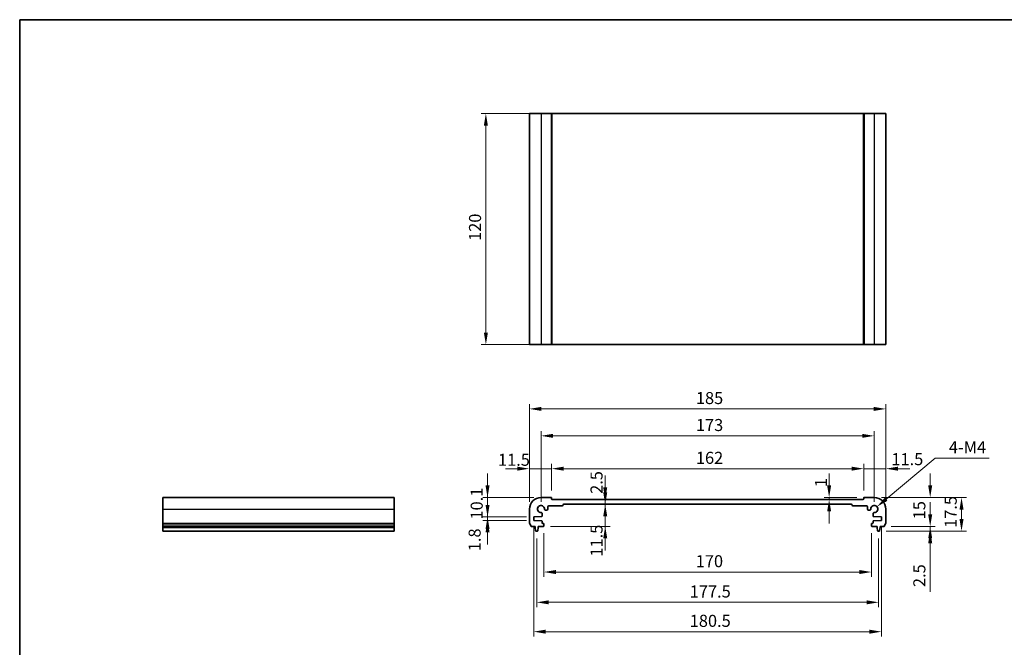
# Model space of a CAD drawing. Units: millimetres. Extents: x 0 to 4732, y 0 to 984.
# Drawn here: x 2366 to 2877, y 236 to 562 of the extents above; entities that cross this region are included whole.
import ezdxf

# ---------------------------------------------------------------- set-up
doc = ezdxf.new("R2010")
doc.units = ezdxf.units.MM
doc.header["$LTSCALE"] = 2.5
doc.layers.get('Defpoints').update_dxf_attribs({"lineweight": 25})
for name, color, linetype, lineweight in [('Border (ISO)', 7, 'Continuous', 35), ('Dimension (ISO)', 7, 'Continuous', 18), ('Visible (ISO)', 7, 'Continuous', 35), ('Visible Narrow (ISO)', 7, 'Continuous', 25)]:
    doc.layers.add(name, color=color, linetype=linetype, lineweight=lineweight)
doc.styles.add('Note Text (TK)', font='txt')
doc.dimstyles.new('Default - Method 1b (TK)', dxfattribs={"dimscale": 2.5, "dimtxt": 2.5, "dimasz": 2.5, "dimexe": 1, "dimexo": 1.499999999999999, "dimgap": 1, "dimtad": 1, "dimtoh": 1, "dimrnd": 1e-08, "dimdsep": 46, "dimtxsty": 'Note Text (TK)', "dimcen": 0.09, "dimdle": 5, "dimclrd": 100, "dimclre": 100, "dimclrt": 7, "dimadec": 1, "dimazin": 1, "dimtfac": 1, "dimtmove": 0, "dimatfit": 3, "dimfxl": 1, "dimtolj": 1, "dimlwd": -1, "dimlwe": -1, "dimarcsym": 0})

# ---------------------------------------------------------------- blocks, each defined once
blk = doc.blocks.new('図面枠 tk図枠')
at = {"layer": 'Border (ISO)'}
for q in [(405.4999999999999, 289), (14.50000000000001, 8.000000000000007)]:
    blk.add_line((14.49999999999999, 289), q, dxfattribs=at)
blk = doc.blocks.new('*D46')
at = {"layer": 'Defpoints', "color": 0}
for p in [(2607.985927230649, 513.2988457396516), (2642.303357876158, 513.2988457396516), (2642.303357876158, 393.2988457396517)]:
    blk.add_point(p, dxfattribs=at)
at = {"layer": 'Dimension (ISO)', "color": 100}
for p, q in [((2638.553357876159, 513.2988457396516), (2605.485927230649, 513.2988457396516)), ((2607.985927230649, 399.5488457396517), (2607.985927230649, 507.0488457396516)), ((2638.553357876159, 393.2988457396517), (2605.485927230649, 393.2988457396517))]:
    blk.add_line(p, q, dxfattribs=at)
for points in [[(2606.944260563983, 507.0488457396516), (2609.027593897315, 507.0488457396516), (2607.985927230649, 513.2988457396516)], [(2606.944260563983, 399.5488457396517), (2609.027593897315, 399.5488457396517), (2607.985927230649, 393.2988457396517)]]:
    blk.add_solid(points, dxfattribs=at)
at = {"layer": 'Dimension (ISO)', "color": 7, "insert": (2602.360927230649, 447.1198684669241), "char_height": 6.25, "attachment_point": 4, "rotation": 90, "style": 'Note Text (TK)'}
blk.add_mtext('\\A1;120', dxfattribs=at)
blk = doc.blocks.new('*D47')
at = {"layer": 'Defpoints', "color": 0}
for p in [(2608.853357876114, 313.9191699876989), (2636.603357876114, 313.9191699876989), (2632.853357876114, 303.819169987699)]:
    blk.add_point(p, dxfattribs=at)
at = {"layer": 'Dimension (ISO)', "color": 100}
for p, q in [((2608.853357876114, 320.1691699876989), (2608.853357876114, 326.4191699876989)), ((2632.853357876114, 313.9191699876989), (2606.353357876113, 313.9191699876989)), ((2608.853357876114, 303.819169987699), (2608.853357876114, 313.9191699876989)), ((2629.103357876114, 303.819169987699), (2606.353357876113, 303.819169987699)), ((2608.853357876114, 297.5691699876989), (2608.853357876114, 291.3191699876989))]:
    blk.add_line(p, q, dxfattribs=at)
for points in [[(2607.811691209447, 320.1691699876989), (2609.89502454278, 320.1691699876989), (2608.853357876114, 313.9191699876989)], [(2607.811691209447, 297.5691699876989), (2609.89502454278, 297.5691699876989), (2608.853357876114, 303.819169987699)]]:
    blk.add_solid(points, dxfattribs=at)
at = {"layer": 'Dimension (ISO)', "color": 7, "insert": (2603.228357876113, 302.4593688513345), "char_height": 6.25, "attachment_point": 4, "rotation": 90, "style": 'Note Text (TK)'}
blk.add_mtext('\\A1;10.1', dxfattribs=at)
blk = doc.blocks.new('*D48')
at = {"layer": 'Defpoints', "color": 0}
for p in [(2608.853357876114, 302.0191699876988), (2632.853357876114, 303.819169987699), (2632.853357876114, 302.0191699876988)]:
    blk.add_point(p, dxfattribs=at)
at = {"layer": 'Dimension (ISO)', "color": 100}
for p, q in [((2608.853357876114, 310.069169987699), (2608.853357876114, 316.319169987699)), ((2629.103357876114, 303.819169987699), (2606.353357876114, 303.819169987699)), ((2629.103357876114, 302.0191699876988), (2606.353357876114, 302.0191699876988)), ((2608.853357876114, 303.819169987699), (2608.853357876114, 302.0191699876988)), ((2608.853357876114, 295.7691699876988), (2608.853357876114, 289.5191699876988))]:
    blk.add_line(p, q, dxfattribs=at)
for points in [[(2607.811691209448, 310.069169987699), (2609.89502454278, 310.069169987699), (2608.853357876114, 303.819169987699)], [(2607.811691209448, 295.7691699876988), (2609.89502454278, 295.7691699876988), (2608.853357876114, 302.0191699876988)]]:
    blk.add_solid(points, dxfattribs=at)
at = {"layer": 'Dimension (ISO)', "color": 7, "insert": (2602.159156126063, 286.009245619762), "char_height": 6.25, "attachment_point": 4, "rotation": 90, "style": 'Note Text (TK)'}
blk.add_mtext('\\A1;1.8', dxfattribs=at)
blk = doc.blocks.new('*D49')
at = {"layer": 'Defpoints', "color": 0}
for p in [(2630.603357876113, 328.8822202343256), (2642.103357876113, 313.7191699876985), (2630.603357876113, 307.9191699876988)]:
    blk.add_point(p, dxfattribs=at)
at = {"layer": 'Dimension (ISO)', "color": 100}
for p, q in [((2624.353357876113, 328.8822202343256), (2618.103357876113, 328.8822202343256)), ((2630.603357876113, 311.6691699876988), (2630.603357876113, 331.3822202343256)), ((2642.103357876113, 328.8822202343256), (2630.603357876113, 328.8822202343256)), ((2642.103357876113, 317.4691699876985), (2642.103357876113, 331.3822202343256)), ((2648.353357876113, 328.8822202343256), (2654.603357876113, 328.8822202343256))]:
    blk.add_line(p, q, dxfattribs=at)
for points in [[(2624.353357876113, 329.9238869009923), (2624.353357876113, 327.8405535676589), (2630.603357876113, 328.8822202343256)], [(2648.353357876113, 329.9238869009923), (2648.353357876113, 327.8405535676589), (2642.103357876113, 328.8822202343256)]]:
    blk.add_solid(points, dxfattribs=at)
at = {"layer": 'Dimension (ISO)', "color": 7, "insert": (2614.285425818238, 333.4934127235183), "char_height": 6.25, "attachment_point": 4, "style": 'Note Text (TK)'}
blk.add_mtext('\\A1;11.5', dxfattribs=at)
blk = doc.blocks.new('*D50')
at = {"layer": 'Defpoints', "color": 0}
for p in [(2804.103357876113, 328.8822202343256), (2642.103357876113, 313.7191699876985), (2804.103357876113, 313.7191699876994)]:
    blk.add_point(p, dxfattribs=at)
at = {"layer": 'Dimension (ISO)', "color": 100}
for p, q in [((2642.103357876113, 317.4691699876985), (2642.103357876113, 331.3822202343256)), ((2648.353357876113, 328.8822202343256), (2797.853357876113, 328.8822202343256)), ((2804.103357876113, 317.4691699876994), (2804.103357876113, 331.3822202343256))]:
    blk.add_line(p, q, dxfattribs=at)
for points in [[(2648.353357876113, 329.9238869009923), (2648.353357876113, 327.8405535676589), (2642.103357876113, 328.8822202343256)], [(2797.853357876113, 329.9238869009923), (2797.853357876113, 327.8405535676589), (2804.103357876113, 328.8822202343256)]]:
    blk.add_solid(points, dxfattribs=at)
at = {"layer": 'Dimension (ISO)', "color": 7, "insert": (2716.995403330658, 334.5072202343256), "char_height": 6.25, "attachment_point": 4, "style": 'Note Text (TK)'}
blk.add_mtext('\\A1;162', dxfattribs=at)
blk = doc.blocks.new('*D51')
at = {"layer": 'Defpoints', "color": 0}
for p in [(2815.603357876114, 328.8822202343256), (2804.103357876113, 313.7191699876994), (2815.603357876114, 307.9191699876992)]:
    blk.add_point(p, dxfattribs=at)
at = {"layer": 'Dimension (ISO)', "color": 100}
for p, q in [((2797.853357876113, 328.8822202343256), (2791.603357876113, 328.8822202343256)), ((2804.103357876113, 317.4691699876994), (2804.103357876113, 331.3822202343256)), ((2804.103357876113, 328.8822202343256), (2815.603357876114, 328.8822202343256)), ((2815.603357876114, 311.6691699876992), (2815.603357876114, 331.3822202343256)), ((2821.853357876113, 328.8822202343256), (2828.103357876114, 328.8822202343256))]:
    blk.add_line(p, q, dxfattribs=at)
for points in [[(2797.853357876113, 329.9238869009923), (2797.853357876113, 327.8405535676589), (2804.103357876113, 328.8822202343256)], [(2821.853357876113, 329.9238869009923), (2821.853357876113, 327.8405535676589), (2815.603357876114, 328.8822202343256)]]:
    blk.add_solid(points, dxfattribs=at)
at = {"layer": 'Dimension (ISO)', "color": 7, "insert": (2818.476060467197, 333.8084160141043), "char_height": 6.25, "attachment_point": 4, "style": 'Note Text (TK)'}
blk.add_mtext('\\A1;11.5', dxfattribs=at)
blk = doc.blocks.new('*D52')
at = {"layer": 'Defpoints', "color": 0}
for p in [(2786.16483862135, 313.9191699876996), (2786.16483862135, 312.9191699876989), (2804.303357876115, 313.9191699876996)]:
    blk.add_point(p, dxfattribs=at)
at = {"layer": 'Dimension (ISO)', "color": 100}
for p, q in [((2786.16483862135, 320.1691699876996), (2786.16483862135, 326.4191699876996)), ((2800.553357876114, 313.9191699876996), (2783.66483862135, 313.9191699876996)), ((2786.16483862135, 312.9191699876989), (2786.16483862135, 313.9191699876996)), ((2786.16483862135, 306.6691699876989), (2786.16483862135, 300.4191699876989))]:
    blk.add_line(p, q, dxfattribs=at)
for points in [[(2785.123171954683, 320.1691699876996), (2787.206505288017, 320.1691699876996), (2786.16483862135, 313.9191699876996)], [(2785.123171954683, 306.6691699876989), (2787.206505288017, 306.6691699876989), (2786.16483862135, 312.9191699876989)]]:
    blk.add_solid(points, dxfattribs=at)
at = {"layer": 'Dimension (ISO)', "color": 7, "insert": (2781.939245820205, 319.2627977408173), "char_height": 6.25, "attachment_point": 4, "rotation": 90, "style": 'Note Text (TK)'}
blk.add_mtext('\\A1;1', dxfattribs=at)
blk = doc.blocks.new('*D53')
at = {"layer": 'Defpoints', "color": 0}
for p in [(2809.603357876115, 313.9191699876993), (2838.623007025915, 313.9191699876993), (2814.623007025915, 298.9191699876993)]:
    blk.add_point(p, dxfattribs=at)
at = {"layer": 'Dimension (ISO)', "color": 100}
for p, q in [((2838.623007025915, 320.1691699876993), (2838.623007025915, 326.4191699876993)), ((2813.353357876115, 313.9191699876993), (2841.123007025915, 313.9191699876993)), ((2818.373007025915, 298.9191699876993), (2841.123007025915, 298.9191699876993)), ((2838.623007025915, 292.6691699876993), (2838.623007025915, 286.4191699876993))]:
    blk.add_line(p, q, dxfattribs=at)
for points in [[(2837.581340359248, 320.1691699876993), (2839.664673692582, 320.1691699876993), (2838.623007025915, 313.9191699876993)], [(2837.581340359248, 292.6691699876993), (2839.664673692582, 292.6691699876993), (2838.623007025915, 298.9191699876993)]]:
    blk.add_solid(points, dxfattribs=at)
at = {"layer": 'Dimension (ISO)', "color": 7, "insert": (2832.998007025914, 302.5839427149712), "char_height": 6.25, "attachment_point": 4, "rotation": 90, "style": 'Note Text (TK)'}
blk.add_mtext('\\A1;15', dxfattribs=at)
blk = doc.blocks.new('*D54')
at = {"layer": 'Defpoints', "color": 0}
for p in [(2814.623007025915, 298.9191699876993), (2812.095001649872, 296.4191699876995), (2838.623007025915, 296.4191699876995)]:
    blk.add_point(p, dxfattribs=at)
at = {"layer": 'Dimension (ISO)', "color": 100}
for p, q in [((2838.623007025915, 305.1691699876993), (2838.623007025915, 311.4191699876993)), ((2818.373007025915, 298.9191699876993), (2841.123007025915, 298.9191699876993)), ((2838.623007025915, 298.9191699876993), (2838.623007025915, 296.4191699876995)), ((2815.845001649872, 296.4191699876995), (2841.123007025915, 296.4191699876995)), ((2838.623007025915, 290.1691699876995), (2838.623007025915, 264.9035449877002))]:
    blk.add_line(p, q, dxfattribs=at)
for points in [[(2837.581340359248, 305.1691699876993), (2839.664673692582, 305.1691699876993), (2838.623007025915, 298.9191699876993)], [(2837.581340359248, 290.1691699876995), (2839.664673692582, 290.1691699876995), (2838.623007025915, 296.4191699876995)]]:
    blk.add_solid(points, dxfattribs=at)
at = {"layer": 'Dimension (ISO)', "color": 7, "insert": (2832.998007025914, 267.4035449876994), "char_height": 6.25, "attachment_point": 4, "rotation": 90, "style": 'Note Text (TK)'}
blk.add_mtext('\\A1;2.5', dxfattribs=at)
blk = doc.blocks.new('*D55')
at = {"layer": 'Defpoints', "color": 0}
for p in [(2809.603357876114, 345.9191699876992), (2636.603357876113, 307.9191699876988), (2809.603357876114, 307.9191699876992)]:
    blk.add_point(p, dxfattribs=at)
at = {"layer": 'Dimension (ISO)', "color": 100}
for p, q in [((2636.603357876113, 311.6691699876988), (2636.603357876113, 348.4191699876992)), ((2809.603357876114, 311.6691699876992), (2809.603357876114, 348.4191699876992)), ((2642.853357876113, 345.9191699876992), (2803.353357876114, 345.9191699876992))]:
    blk.add_line(p, q, dxfattribs=at)
for points in [[(2642.853357876113, 346.9608366543659), (2642.853357876113, 344.8775033210325), (2636.603357876113, 345.9191699876992)], [(2803.353357876114, 346.9608366543659), (2803.353357876114, 344.8775033210325), (2809.603357876114, 345.9191699876992)]]:
    blk.add_solid(points, dxfattribs=at)
at = {"layer": 'Dimension (ISO)', "color": 7, "insert": (2716.995403330658, 351.5441699876992), "char_height": 6.25, "attachment_point": 4, "style": 'Note Text (TK)'}
blk.add_mtext('\\A1;173', dxfattribs=at)
blk = doc.blocks.new('*D56')
at = {"layer": 'Defpoints', "color": 0}
for p in [(2815.603357876114, 359.9191699876992), (2630.603357876113, 307.9191699876988), (2815.603357876114, 307.9191699876992)]:
    blk.add_point(p, dxfattribs=at)
at = {"layer": 'Dimension (ISO)', "color": 100}
for p, q in [((2630.603357876113, 311.6691699876988), (2630.603357876113, 362.4191699876992)), ((2636.853357876113, 359.9191699876992), (2809.353357876114, 359.9191699876992)), ((2815.603357876114, 311.6691699876992), (2815.603357876114, 362.4191699876992))]:
    blk.add_line(p, q, dxfattribs=at)
for points in [[(2636.853357876113, 360.9608366543659), (2636.853357876113, 358.8775033210325), (2630.603357876113, 359.9191699876992)], [(2809.353357876114, 360.9608366543659), (2809.353357876114, 358.8775033210325), (2815.603357876114, 359.9191699876992)]]:
    blk.add_solid(points, dxfattribs=at)
at = {"layer": 'Dimension (ISO)', "color": 7, "insert": (2716.995403330658, 365.5441699876992), "char_height": 6.25, "attachment_point": 4, "style": 'Note Text (TK)'}
blk.add_mtext('\\A1;185', dxfattribs=at)
blk = doc.blocks.new('*D57')
at = {"layer": 'Defpoints', "color": 0}
for p in [(2638.103357876113, 299.2191699876985), (2808.103357876113, 299.2191699876994), (2808.103357876113, 275.2191699876994)]:
    blk.add_point(p, dxfattribs=at)
at = {"layer": 'Dimension (ISO)', "color": 100}
for p, q in [((2638.103357876113, 295.4691699876985), (2638.103357876113, 272.7191699876994)), ((2808.103357876113, 295.4691699876994), (2808.103357876113, 272.7191699876994)), ((2644.353357876113, 275.2191699876994), (2801.853357876113, 275.2191699876994))]:
    blk.add_line(p, q, dxfattribs=at)
for points in [[(2644.353357876113, 276.2608366543661), (2644.353357876113, 274.1775033210327), (2638.103357876113, 275.2191699876994)], [(2801.853357876113, 276.2608366543661), (2801.853357876113, 274.1775033210327), (2808.103357876113, 275.2191699876994)]]:
    blk.add_solid(points, dxfattribs=at)
at = {"layer": 'Dimension (ISO)', "color": 7, "insert": (2716.924380603386, 280.8441699876994), "char_height": 6.25, "attachment_point": 4, "style": 'Note Text (TK)'}
blk.add_mtext('\\A1;170', dxfattribs=at)
blk = doc.blocks.new('*D58')
at = {"layer": 'Defpoints', "color": 0}
for p in [(2634.353357876114, 296.4191699876987), (2811.853357876113, 296.4191699876992), (2811.853357876113, 259.4909607842167)]:
    blk.add_point(p, dxfattribs=at)
at = {"layer": 'Dimension (ISO)', "color": 100}
for p, q in [((2634.353357876114, 292.6691699876987), (2634.353357876114, 256.9909607842167)), ((2811.853357876113, 292.6691699876992), (2811.853357876113, 256.9909607842167)), ((2640.603357876113, 259.4909607842167), (2805.603357876113, 259.4909607842167))]:
    blk.add_line(p, q, dxfattribs=at)
for points in [[(2640.603357876113, 260.5326274508834), (2640.603357876113, 258.44929411755), (2634.353357876114, 259.4909607842167)], [(2805.603357876113, 260.5326274508834), (2805.603357876113, 258.44929411755), (2811.853357876113, 259.4909607842167)]]:
    blk.add_solid(points, dxfattribs=at)
at = {"layer": 'Dimension (ISO)', "color": 7, "insert": (2713.799380603385, 265.1159607842167), "char_height": 6.25, "attachment_point": 4, "style": 'Note Text (TK)'}
blk.add_mtext('\\A1;177.5', dxfattribs=at)
blk = doc.blocks.new('*D59')
at = {"layer": 'Defpoints', "color": 0}
for p in [(2632.853357876113, 302.0191699876987), (2813.353357876114, 302.0191699876996), (2813.353357876114, 244.2478263724349)]:
    blk.add_point(p, dxfattribs=at)
at = {"layer": 'Dimension (ISO)', "color": 100}
for p, q in [((2632.853357876113, 298.2691699876987), (2632.853357876113, 241.7478263724349)), ((2813.353357876114, 298.2691699876996), (2813.353357876114, 241.7478263724349)), ((2639.103357876113, 244.2478263724349), (2807.103357876114, 244.2478263724349))]:
    blk.add_line(p, q, dxfattribs=at)
for points in [[(2639.103357876113, 245.2894930391015), (2639.103357876113, 243.2061597057682), (2632.853357876113, 244.2478263724349)], [(2807.103357876114, 245.2894930391015), (2807.103357876114, 243.2061597057682), (2813.353357876114, 244.2478263724349)]]:
    blk.add_solid(points, dxfattribs=at)
at = {"layer": 'Dimension (ISO)', "color": 7, "insert": (2713.799380603385, 249.8728263724349), "char_height": 6.25, "attachment_point": 4, "style": 'Note Text (TK)'}
blk.add_mtext('\\A1;180.5', dxfattribs=at)
blk = doc.blocks.new('*D60')
at = {"layer": 'Defpoints', "color": 0}
for p in [(2809.603357876114, 307.919169987699), (2811.000862996072, 309.0928839390906)]:
    blk.add_point(p, dxfattribs=at)
at = {"layer": 'Dimension (ISO)', "color": 100}
for p, q in [((2841.121236291097, 334.3898949142958), (2815.786839434285, 313.1124522657733)), ((2869.277486291103, 334.3898949142956), (2841.121236291097, 334.3898949142958))]:
    blk.add_line(p, q, dxfattribs=at)
blk.add_solid([(2815.116911379838, 313.9101150054753), (2816.456767488732, 312.3147895260711), (2811.000862996072, 309.0928839390906)], dxfattribs=at)
at = {"layer": 'Dimension (ISO)', "color": 7, "insert": (2846.408168109285, 340.0148949142956), "char_height": 6.25, "attachment_point": 4, "style": 'Note Text (TK)'}
blk.add_mtext('\\A1; 4-M4', dxfattribs=at)
blk = doc.blocks.new('*D61')
at = {"layer": 'Defpoints', "color": 0}
for p in [(2809.603357876115, 313.9191699876993), (2854.894832437055, 313.9191699876993), (2812.095001649872, 296.4191699876993)]:
    blk.add_point(p, dxfattribs=at)
at = {"layer": 'Dimension (ISO)', "color": 100}
for p, q in [((2813.353357876115, 313.9191699876993), (2857.394832437055, 313.9191699876993)), ((2854.894832437055, 302.6691699876993), (2854.894832437055, 307.6691699876993)), ((2815.845001649872, 296.4191699876993), (2857.394832437055, 296.4191699876993))]:
    blk.add_line(p, q, dxfattribs=at)
for points in [[(2853.853165770388, 307.6691699876993), (2855.936499103721, 307.6691699876993), (2854.894832437055, 313.9191699876993)], [(2853.853165770388, 302.6691699876993), (2855.936499103721, 302.6691699876993), (2854.894832437055, 296.4191699876993)]]:
    blk.add_solid(points, dxfattribs=at)
at = {"layer": 'Dimension (ISO)', "color": 7, "insert": (2849.269832437054, 298.1379199876985), "char_height": 6.25, "attachment_point": 4, "rotation": 90, "style": 'Note Text (TK)'}
blk.add_mtext('\\A1;17.5', dxfattribs=at)
blk = doc.blocks.new('*D62')
at = {"layer": 'Defpoints', "color": 0}
for p in [(2669.936370959935, 312.9191699876989), (2669.936370959935, 312.9191699876989), (2669.936370959935, 310.4191699876988)]:
    blk.add_point(p, dxfattribs=at)
at = {"layer": 'Dimension (ISO)', "color": 100}
for p, q in [((2669.936370959935, 319.1691699876989), (2669.936370959935, 325.4191699876989)), ((2669.936370959935, 310.4191699876988), (2669.936370959935, 312.9191699876989)), ((2669.936370959935, 304.1691699876988), (2669.936370959935, 297.9191699876988))]:
    blk.add_line(p, q, dxfattribs=at)
for points in [[(2668.894704293268, 319.1691699876989), (2670.978037626601, 319.1691699876989), (2669.936370959935, 312.9191699876989)], [(2668.894704293268, 304.1691699876988), (2670.978037626601, 304.1691699876988), (2669.936370959935, 310.4191699876988)]]:
    blk.add_solid(points, dxfattribs=at)
at = {"layer": 'Dimension (ISO)', "color": 7, "insert": (2665.427348387355, 315.7959779431401), "char_height": 6.25, "attachment_point": 4, "rotation": 90, "style": 'Note Text (TK)'}
blk.add_mtext('\\A1;2.5', dxfattribs=at)
blk = doc.blocks.new('*D63')
at = {"layer": 'Defpoints', "color": 0}
for p in [(2669.936370959935, 310.4191699876988), (2637.803357876114, 298.9191699876989), (2669.936370959935, 298.9191699876989)]:
    blk.add_point(p, dxfattribs=at)
at = {"layer": 'Dimension (ISO)', "color": 100}
for p, q in [((2669.936370959935, 316.6691699876988), (2669.936370959935, 322.9191699876988)), ((2669.936370959935, 310.4191699876988), (2669.936370959935, 298.9191699876989)), ((2641.553357876114, 298.9191699876989), (2672.436370959935, 298.9191699876989)), ((2669.936370959935, 292.6691699876989), (2669.936370959935, 286.4191699876989))]:
    blk.add_line(p, q, dxfattribs=at)
for points in [[(2668.894704293268, 316.6691699876988), (2670.978037626601, 316.6691699876988), (2669.936370959935, 310.4191699876988)], [(2668.894704293268, 292.6691699876989), (2670.978037626601, 292.6691699876989), (2669.936370959935, 298.9191699876989)]]:
    blk.add_solid(points, dxfattribs=at)
at = {"layer": 'Dimension (ISO)', "color": 7, "insert": (2665.429665588582, 283.2145636065363), "char_height": 6.25, "attachment_point": 4, "rotation": 90, "style": 'Note Text (TK)'}
blk.add_mtext('\\A1;11.5', dxfattribs=at)

msp = doc.modelspace()

# ---------------------------------------------------------------- linework, layer by layer
at = {"layer": 'Visible (ISO)'}
for p, q in [((2630.603357876157, 513.29884573965), (2630.603357876157, 393.29884573965)), ((2630.603357876157, 513.29884573965), (2636.603357876158, 513.2988457396518)), ((2641.903357876157, 513.2988457396518), (2636.603357876158, 513.2988457396518)), ((2641.903357876157, 513.2988457396518), (2642.103357876157, 513.2988457396518)), ((2642.103357876158, 513.2988457396518), (2642.103357876158, 393.2988457396518)), ((2642.303357876158, 513.2988457396513), (2642.103357876158, 513.2988457396516)), ((2803.903357876157, 513.2988457396516), (2642.303357876158, 513.2988457396516)), ((2804.103357876157, 513.2988457396516), (2803.903357876157, 513.2988457396513)), ((2804.103357876158, 513.2988457396518), (2804.103357876158, 393.2988457396518)), ((2804.103357876157, 513.2988457396518), (2804.303357876158, 513.2988457396518)), ((2809.603357876158, 513.2988457396518), (2804.303357876158, 513.2988457396518)), ((2809.603357876158, 513.2988457396518), (2815.603357876158, 513.29884573965)), ((2815.603357876158, 513.29884573965), (2815.603357876158, 393.29884573965)), ((2630.603357876157, 393.29884573965), (2636.603357876158, 393.2988457396518)), ((2641.903357876157, 393.2988457396518), (2636.603357876158, 393.2988457396518)), ((2641.903357876157, 393.2988457396518), (2642.103357876157, 393.2988457396518)), ((2642.303357876158, 393.2988457396515), (2642.103357876158, 393.2988457396516)), ((2803.903357876157, 393.2988457396516), (2642.303357876158, 393.2988457396516)), ((2804.103357876157, 393.2988457396516), (2803.903357876157, 393.2988457396515)), ((2804.103357876157, 393.2988457396518), (2804.303357876158, 393.2988457396518)), ((2809.603357876158, 393.2988457396518), (2804.303357876158, 393.2988457396518)), ((2809.603357876158, 393.2988457396518), (2815.603357876158, 393.29884573965)), ((2440.319242479679, 307.9191699876988), (2440.31924247968, 313.9191699876988)), ((2440.31924247968, 313.9191699876988), (2560.319242479681, 313.9191699876988)), ((2560.319242479679, 307.9191699876988), (2560.319242479681, 313.9191699876988)), ((2641.903357876113, 313.9191699876985), (2636.603357876113, 313.9191699876988)), ((2642.103357876113, 313.119169987699), (2642.103357876113, 313.7191699876985)), ((2803.903357876113, 312.9191699876987), (2642.303357876114, 312.9191699876987)), ((2804.103357876114, 313.7191699876994), (2804.103357876113, 313.119169987699)), ((2809.603357876114, 313.9191699876992), (2804.303357876113, 313.9191699876994)), ((2440.319242479679, 307.9191699876988), (2440.319242479679, 300.6541051449886)), ((2560.319242479679, 307.9191699876988), (2560.319242479679, 300.6541051449886)), ((2630.603357876113, 307.9191699876988), (2630.603357876113, 300.6541051449886)), ((2638.926206342974, 307.3191699876988), (2639.603357876113, 307.3191699876988)), ((2640.103357876113, 307.8191699876989), (2640.103357876113, 309.119169987699)), ((2640.603357876113, 309.619169987699), (2647.803357876114, 309.619169987699)), ((2648.103357876113, 309.9191699876988), (2648.103357876113, 310.119169987699)), ((2648.403357876113, 310.4191699876988), (2797.803357876114, 310.4191699876988)), ((2798.103357876113, 310.119169987699), (2798.103357876114, 309.9191699876992)), ((2798.403357876113, 309.619169987699), (2805.603357876114, 309.619169987699)), ((2806.103357876114, 309.119169987699), (2806.103357876114, 307.8191699876989)), ((2806.603357876113, 307.3191699876988), (2807.280509409252, 307.3191699876988)), ((2815.603357876114, 300.654105144989), (2815.603357876114, 307.9191699876992)), ((2632.853357876113, 303.8191699876989), (2636.916443692323, 303.9965681455524)), ((2632.853357876113, 302.0191699876987), (2632.853357876113, 303.8191699876989)), ((2636.916443692323, 301.8417718298451), (2632.853357876113, 302.0191699876987)), ((2637.203357876113, 304.2962826120274), (2637.203357876113, 305.5963215208376)), ((2809.003357876113, 305.5963215208381), (2809.003357876113, 304.2962826120274)), ((2809.290272059903, 303.9965681455533), (2813.353357876114, 303.8191699876993)), ((2813.353357876114, 302.0191699876996), (2809.290272059903, 301.8417718298451)), ((2813.353357876114, 303.8191699876993), (2813.353357876114, 302.0191699876996)), ((2440.319242479679, 300.3071181135305), (2440.319242479679, 300.6541051449886)), ((2440.319242479679, 300.3071181135303), (2440.319242479679, 299.1800395529167)), ((2440.319242479679, 298.9191699876985), (2440.319242479679, 299.1800395529168)), ((2440.31924247968, 298.9191699876987), (2440.31924247968, 298.4191699876987)), ((2440.319242479679, 298.9191699876987), (2560.319242479679, 298.9191699876987)), ((2440.31924247968, 298.4191699876987), (2440.31924247968, 296.6746678518193)), ((2440.31924247968, 298.4191699876987), (2560.31924247968, 298.4191699876987)), ((2440.31924247968, 296.4191699876985), (2440.31924247968, 296.6746678518195)), ((2560.319242479679, 300.3071181135305), (2560.319242479679, 300.6541051449886)), ((2560.319242479679, 300.3071181135303), (2560.319242479679, 299.1800395529167)), ((2560.319242479679, 298.9191699876985), (2560.319242479679, 299.1800395529168)), ((2560.31924247968, 298.9191699876987), (2560.31924247968, 298.4191699876987)), ((2560.31924247968, 298.4191699876987), (2560.31924247968, 296.6746678518193)), ((2560.31924247968, 296.4191699876985), (2560.31924247968, 296.6746678518195)), ((2631.583708726312, 298.9191699876987), (2633.553357876113, 298.9191699876987)), ((2633.553357876113, 298.9191699876987), (2633.553357876113, 298.4191699876987)), ((2633.553357876113, 298.4191699876987), (2633.815033196495, 296.6746678518193)), ((2634.891682555732, 296.6746678518193), (2635.153357876113, 298.4191699876987)), ((2635.153357876113, 298.9191699876987), (2637.803357876113, 298.9191699876987)), ((2635.153357876113, 298.4191699876987), (2635.153357876113, 298.9191699876987)), ((2637.203357876113, 300.7191699876985), (2637.203357876113, 301.5420573633701)), ((2637.803357876113, 300.4191699876987), (2637.503357876113, 300.4191699876987)), ((2638.103357876113, 299.2191699876985), (2638.103357876113, 300.119169987699)), ((2808.103357876114, 300.119169987699), (2808.103357876114, 299.2191699876994)), ((2808.703357876113, 300.4191699876992), (2808.403357876113, 300.4191699876992)), ((2808.403357876113, 298.9191699876992), (2811.053357876114, 298.9191699876992)), ((2809.003357876113, 301.542057363371), (2809.003357876113, 300.7191699876994)), ((2811.053357876114, 298.9191699876992), (2811.053357876114, 298.4191699876992)), ((2811.053357876114, 298.4191699876992), (2811.315033196495, 296.6746678518202)), ((2812.391682555731, 296.6746678518202), (2812.653357876113, 298.4191699876992)), ((2812.653357876113, 298.9191699876992), (2814.623007025915, 298.9191699876992)), ((2812.653357876113, 298.4191699876992), (2812.653357876113, 298.9191699876992)), ((2440.31924247968, 296.4191699876987), (2560.31924247968, 296.4191699876987)), ((2634.111714102356, 296.4191699876987), (2634.59500164987, 296.4191699876987)), ((2811.611714102355, 296.4191699876992), (2812.095001649871, 296.4191699876992))]:
    msp.add_line(p, q, dxfattribs=at)
for centre, radius, start, end in [((2636.603357876113, 307.9191699876988), 6.000000000000012, 90, 180), ((2641.903357876113, 313.7191699876985), 0.2000000000000135, 0, 89.99999999997395), ((2642.303357876114, 313.119169987699), 0.1999999999999913, 180, 270), ((2803.903357876113, 313.119169987699), 0.2000000000000046, 270, 0), ((2804.303357876113, 313.7191699876994), 0.2000000000000013, 90, 180), ((2809.603357876114, 307.9191699876993), 5.99999999999996, 0, 90), ((2636.603357876113, 307.9191699876988), 1.825000000000003, 357.5349049584432, 272.4650950415563), ((2638.926206342974, 307.8191699876989), 0.5000000000000018, 177.5349049584431, 270), ((2639.603357876113, 307.8191699876989), 0.5000000000000226, 270, 0), ((2640.603357876113, 309.119169987699), 0.5000000000000249, 90, 180), ((2647.803357876114, 309.9191699876988), 0.2999999999999969, 270, 0), ((2648.403357876113, 310.119169987699), 0.3000000000000025, 90, 180), ((2797.803357876114, 310.119169987699), 0.3000000000000025, 0, 90), ((2798.403357876113, 309.9191699876992), 0.3000000000000025, 180, 270), ((2805.603357876114, 309.119169987699), 0.5000000000000226, 0, 90), ((2806.603357876113, 307.8191699876989), 0.5000000000000071, 180, 270), ((2807.280509409252, 307.8191699876989), 0.4999999999999966, 270, 2.46509504160207), ((2809.603357876114, 307.9191699876992), 1.824999999999997, 267.5349049584438, 182.4650950415568), ((2636.703357876113, 305.5963215208376), 0.5000000000000071, 0, 92.46509504155622), ((2636.903357876113, 304.2962826120274), 0.2999999999999594, 272.4999999999399, 0), ((2636.903357876113, 301.5420573633701), 0.2999999999999936, 0, 87.50000000006011), ((2809.503357876113, 305.5963215208381), 0.499999999999972, 87.5349049583916, 180), ((2809.303357876114, 304.2962826120274), 0.2999999999999936, 180, 267.4999999999036), ((2809.303357876114, 301.542057363371), 0.2999999999999658, 92.50000000009636, 180), ((2631.103357876113, 300.6541051449886), 0.5000000000000604, 180, 223.9455195623276), ((2629.303357876113, 298.9191699876989), 1.999999999999902, 7.494717453943275, 43.94551956229017), ((2631.583708726312, 299.2191699876985), 0.2999999999999974, 187.4947174537521, 270), ((2634.111714102356, 296.7191699876985), 0.2999999999999776, 188.5307656099513, 270), ((2634.59500164987, 296.7191699876985), 0.2999999999999969, 270, 351.4692343900427), ((2637.503357876113, 300.7191699876985), 0.2999999999999891, 180, 270), ((2637.803357876113, 300.119169987699), 0.2999999999999936, 0, 90), ((2637.803357876113, 299.2191699876985), 0.299999999999988, 270, 0), ((2808.403357876113, 300.119169987699), 0.2999999999999891, 90, 180), ((2808.403357876113, 299.2191699876994), 0.2999999999999936, 180, 270), ((2808.703357876113, 300.7191699876994), 0.2999999999999936, 270, 0), ((2811.611714102355, 296.7191699876994), 0.3000000000000002, 188.5307656099873, 270), ((2812.095001649871, 296.7191699876994), 0.299999999999998, 270, 351.4692343900125), ((2814.623007025915, 299.2191699876994), 0.2999999999999825, 270, 352.5052825461543), ((2816.903357876113, 298.9191699876992), 1.999999999999921, 136.0544804377098, 172.5052825460567), ((2815.103357876114, 300.654105144989), 0.5000000000000613, 316.0544804375995, 0)]:
    msp.add_arc(centre, radius, start, end, dxfattribs=at)
at = {"layer": 'Visible Narrow (ISO)'}
for p, q in [((2636.603357876158, 513.2988457396518), (2636.603357876158, 393.2988457396518)), ((2641.903357876157, 513.2988457396518), (2641.903357876157, 393.2988457396518)), ((2642.303357876158, 513.2988457396516), (2642.303357876158, 393.2988457396516)), ((2803.903357876157, 513.2988457396516), (2803.903357876157, 393.2988457396516)), ((2804.303357876158, 513.2988457396518), (2804.303357876158, 393.2988457396518)), ((2809.603357876158, 513.2988457396518), (2809.603357876158, 393.2988457396518)), ((2440.319242479679, 307.9191699876988), (2560.319242479679, 307.9191699876988)), ((2440.319242479679, 300.6541051449886), (2560.319242479679, 300.6541051449886)), ((2440.319242479679, 300.3071181135303), (2560.319242479679, 300.3071181135303)), ((2440.319242479679, 299.1800395529167), (2560.319242479679, 299.1800395529167)), ((2440.31924247968, 296.6746678518193), (2560.31924247968, 296.6746678518193))]:
    msp.add_line(p, q, dxfattribs=at)

# ---------------------------------------------------------------- block references
at = {"xscale": 2, "yscale": 2, "zscale": 2}
msp.add_blockref('図面枠 tk図枠', (2337, -16.00000000000003), dxfattribs=at)

# ---------------------------------------------------------------- dimensions: what is measured, and where the dimension line sits
at = {"layer": 'Dimension (ISO)', "color": 100}
for base, p1, p2, angle, override, picture, middle in [((2607.985927230649, 513.2988457396516), (2642.303357876158, 393.2988457396515), (2642.303357876158, 513.2988457396513), 90, {"dimtoh": 0, "dimdec": 2, "dimtp": 0, "dimtm": 0, "dimtdec": 2, "dimtofl": 0, "dimatfit": 1}, '*D46', (2607.985927230649, 453.2988457396514)), ((2815.603357876114, 359.9191699876992), (2630.603357876113, 307.9191699876988), (2815.603357876114, 307.9191699876992), 180, {"dimtoh": 0, "dimdec": 2, "dimtp": 0, "dimtm": 0, "dimtdec": 2, "dimtofl": 0, "dimatfit": 1}, '*D56', (2723.103357876113, 359.9191699876992)), ((2809.603357876114, 345.9191699876992), (2636.603357876113, 307.9191699876988), (2809.603357876114, 307.9191699876992), 180, {"dimtoh": 0, "dimdec": 2, "dimtp": 0, "dimtm": 0, "dimtdec": 2, "dimtofl": 0, "dimatfit": 1}, '*D55', (2723.103357876113, 345.9191699876992)), ((2630.603357876113, 328.8822202343256), (2642.103357876113, 313.7191699876985), (2630.603357876113, 307.9191699876988), 180, {"dimtoh": 0, "dimtmove": 2, "dimatfit": 1}, '*D49', (2621.316675818238, 333.4934127235183)), ((2804.103357876113, 328.8822202343256), (2642.103357876113, 313.7191699876985), (2804.103357876113, 313.7191699876994), 180, {"dimtoh": 0, "dimdec": 2, "dimtp": 0, "dimtm": 0, "dimtdec": 2, "dimtofl": 0, "dimatfit": 1}, '*D50', (2723.103357876113, 328.8822202343256)), ((2669.936370959935, 312.9191699876989), (2669.936370959934, 310.4191699876988), (2669.936370959934, 312.9191699876987), 270, {"dimtoh": 0, "dimse1": 1, "dimse2": 1, "dimtmove": 2, "dimatfit": 1}, '*D62', (2665.427348387355, 320.8030802158674)), ((2608.853357876114, 313.9191699876989), (2632.853357876113, 303.8191699876989), (2636.603357876113, 313.9191699876988), 90, {"dimtoh": 0, "dimdec": 2, "dimtp": 0, "dimtm": 0, "dimtdec": 2, "dimtofl": 1, "dimatfit": 1}, '*D47', (2608.853357876113, 308.8691699876981)), ((2669.936370959935, 298.9191699876989), (2669.936370959934, 310.4191699876988), (2637.803357876113, 298.9191699876987), 270, {"dimtoh": 0, "dimse1": 1, "dimtmove": 2, "dimatfit": 1}, '*D63', (2665.429665588582, 290.2458136065363)), ((2786.16483862135, 313.9191699876996), (2786.164838621349, 312.9191699876987), (2804.303357876113, 313.9191699876994), 90, {"dimtoh": 0, "dimse1": 1, "dimtmove": 2, "dimatfit": 1}, '*D52', (2781.939245820205, 320.2038488771809)), ((2838.623007025915, 313.9191699876993), (2814.623007025915, 298.9191699876992), (2809.603357876114, 313.9191699876992), 90, {"dimtoh": 0, "dimdec": 2, "dimtp": 0, "dimtm": 0, "dimtdec": 2, "dimtofl": 0, "dimatfit": 1}, '*D53', (2838.623007025915, 306.4191699876985)), ((2608.853357876114, 302.0191699876988), (2632.853357876113, 303.8191699876989), (2632.853357876113, 302.0191699876987), 90, {"dimtoh": 0, "dimtmove": 2, "dimatfit": 1}, '*D48', (2602.159156126063, 290.785524028853)), ((2854.894832437055, 313.9191699876993), (2812.095001649871, 296.4191699876992), (2809.603357876114, 313.9191699876992), 90, {"dimtoh": 0, "dimdec": 2, "dimtp": 0, "dimtm": 0, "dimtdec": 2, "dimtofl": 0, "dimatfit": 1}, '*D61', (2854.894832437054, 305.1691699876985)), ((2838.623007025915, 296.4191699876995), (2814.623007025915, 298.9191699876992), (2812.095001649871, 296.4191699876995), 90, {"dimtoh": 0, "dimdec": 2, "dimtp": 0, "dimtm": 0, "dimtdec": 2, "dimtofl": 1, "dimatfit": 1}, '*D54', (2838.623007025915, 272.4106472604267)), ((2813.353357876114, 244.2478263724349), (2632.853357876113, 302.0191699876987), (2813.353357876114, 302.0191699876996), 180, {"dimtoh": 0, "dimdec": 2, "dimtp": 0, "dimtm": 0, "dimtdec": 2, "dimtofl": 0, "dimatfit": 1}, '*D59', (2723.103357876113, 244.2478263724349)), ((2808.103357876113, 275.2191699876994), (2638.103357876113, 299.2191699876985), (2808.103357876113, 299.2191699876994), 180, {"dimtoh": 0, "dimdec": 2, "dimtp": 0, "dimtm": 0, "dimtdec": 2, "dimtofl": 0, "dimatfit": 1}, '*D57', (2723.103357876113, 275.2191699876994)), ((2811.853357876113, 259.4909607842167), (2634.353357876114, 296.4191699876987), (2811.853357876113, 296.4191699876992), 180, {"dimtoh": 0, "dimdec": 2, "dimtp": 0, "dimtm": 0, "dimtdec": 2, "dimtofl": 0, "dimatfit": 1}, '*D58', (2723.103357876113, 259.4909607842167))]:
    dim = msp.add_linear_dim(base=base, p1=p1, p2=p2, angle=angle, dimstyle='Default - Method 1b (TK)', override=override, dxfattribs=at)
    dim.commit()
    dim.dimension.update_dxf_attribs({"geometry": picture, "text_midpoint": middle, "dimtype": 160})
dim = msp.add_radius_dim(center=(2809.603357876114, 307.919169987699), mpoint=(2811.000862996072, 309.0928839390906), text=' 4-M4', dimstyle='Default - Method 1b (TK)', override={"dimtih": 1, "dimdec": 2, "dimcen": 0, "dimtp": 0, "dimtm": 0, "dimtdec": 2, "dimtofl": 0}, dxfattribs=at)
dim.commit()
dim.dimension.update_dxf_attribs({"geometry": '*D60', "text_midpoint": (2857.842827200194, 334.3898949142956), "dimtype": 164})
dim = msp.add_linear_dim(base=(2815.603357876114, 328.8822202343256), p1=(2804.103357876113, 313.7191699876994), p2=(2815.603357876114, 307.9191699876992), dimstyle='Default - Method 1b (TK)', override={"dimtoh": 0, "dimtmove": 2, "dimatfit": 1}, dxfattribs=at)
dim.commit()
dim.dimension.update_dxf_attribs({"geometry": '*D51', "text_midpoint": (2825.507310467197, 333.8084160141043), "dimtype": 160})

doc.saveas('drawing.dxf')
